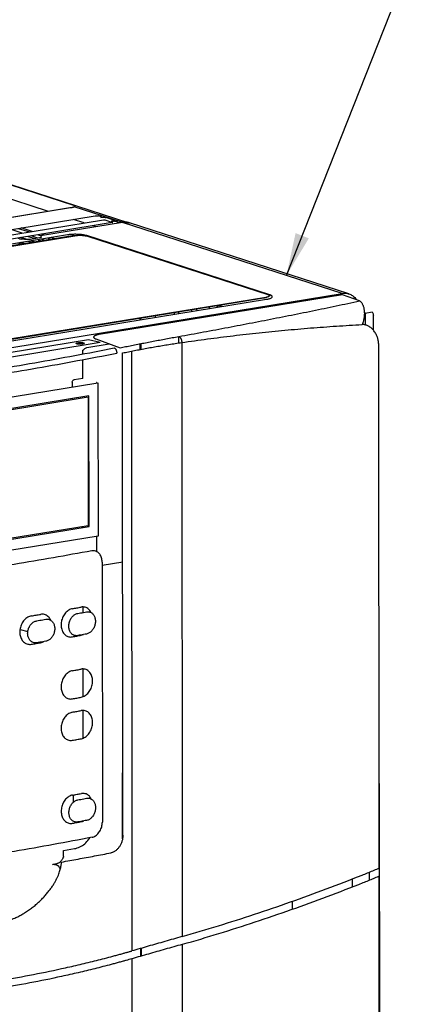
# Model space of a CAD drawing. Units: inches. Extents: x 0 to 34, y 0 to 22.
# Drawn here: x 26 to 27.8, y 14.9 to 19.2 of the extents above; entities that cross this region are included whole.
import ezdxf

# ---------------------------------------------------------------- set-up
doc = ezdxf.new("R2010")
doc.units = ezdxf.units.IN
doc.header["$LTSCALE"] = 1.87
doc.header["$MEASUREMENT"] = 0
doc.layers.get('0').update_dxf_attribs({"linetype": 'CONTINUOUS'})

msp = doc.modelspace()

# ---------------------------------------------------------------- linework, layer by layer
at = {"color": 2, "linetype": 'Continuous'}
msp.add_line((27.2134, 18.0861), (27.835, 19.6578), dxfattribs=at)
at = {"color": 7, "linetype": 'Continuous'}
for p, q in [((26.2812, 18.3932), (25.7669, 18.5597)), ((23.0423, 17.8025), (26.3744, 18.3478)), ((24.8434, 18.0736), (26.4114, 18.3302)), ((26.402, 18.3427), (26.388, 18.3473)), ((26.4081, 18.341), (26.3997, 18.3396)), ((26.4169, 18.33), (26.4509, 18.3189)), ((26.4563, 18.3293), (26.4218, 18.3404)), ((26.4455, 18.3248), (26.4539, 18.3261)), ((26.4739, 18.3195), (26.4592, 18.3242)), ((26.45, 18.3177), (24.8819, 18.0611)), ((26.0552, 18.2719), (26.0066, 18.2876)), ((26.038, 18.2927), (26.0866, 18.277)), ((26.0994, 18.2791), (26.0508, 18.2948)), ((26.4952, 18.3186), (26.1446, 18.2612)), ((26.4919, 18.3197), (26.4715, 18.3163)), ((26.253, 18.2639), (23.6832, 17.8434)), ((23.6967, 17.8391), (26.2665, 18.2596)), ((23.7321, 17.8426), (26.2858, 18.2605)), ((26.0368, 18.2501), (26.0514, 18.2453)), ((26.0768, 18.2434), (26.0496, 18.2522)), ((26.0809, 18.2358), (26.0944, 18.2314)), ((26.081, 18.2573), (26.1113, 18.2475)), ((26.1306, 18.2506), (26.091, 18.2441)), ((26.1242, 18.2496), (26.0938, 18.2594)), ((26.1072, 18.2335), (26.0938, 18.2379)), ((26.1251, 18.2645), (26.1394, 18.2599)), ((26.1251, 18.243), (26.1385, 18.2386)), ((26.1514, 18.2408), (26.1379, 18.2451)), ((26.1513, 18.2623), (26.138, 18.2666)), ((26.1692, 18.2502), (26.1827, 18.2459)), ((26.1956, 18.248), (26.1821, 18.2523)), ((27.1402, 18.0009), (26.3378, 18.2607)), ((26.3407, 18.2584), (27.1317, 18.0023)), ((26.0367, 18.2286), (26.0502, 18.2242)), ((26.0631, 18.2263), (26.0496, 18.2307)), ((26.5723, 18.1834), (26.5723, 18.1848)), ((26.5756, 18.1824), (26.5756, 18.1837)), ((27.1224, 17.9897), (25.8893, 17.7879)), ((27.1123, 17.9857), (25.8893, 17.7856)), ((25.8931, 17.7797), (27.1258, 17.9814)), ((27.4596, 18.0016), (26.3931, 17.8271)), ((27.5341, 17.9743), (27.4596, 18.0016)), ((26.7983, 17.9278), (26.7983, 17.9344)), ((26.8198, 17.9379), (26.8199, 17.9313)), ((26.9311, 17.9495), (26.9229, 17.9522)), ((26.5726, 17.8908), (26.5726, 17.8974)), ((26.5758, 17.8914), (26.5758, 17.8979)), ((26.6399, 17.9084), (26.6399, 17.9082)), ((26.7227, 17.9154), (26.7227, 17.922)), ((26.7402, 17.9248), (26.7402, 17.9183)), ((27.5577, 17.9212), (27.5897, 17.9264)), ((27.5577, 17.9212), (27.5578, 17.8693)), ((25.9973, 17.7482), (26.345, 17.8051)), ((26.345, 17.8051), (26.3963, 17.7926)), ((26.3785, 17.8074), (26.4839, 17.7688)), ((26.7403, 17.818), (26.7403, 17.7897)), ((25.3041, 17.6138), (26.3963, 17.7926)), ((26.3388, 17.7699), (26.4369, 17.786)), ((26.5727, 17.7613), (26.5726, 17.7864)), ((26.5759, 17.7619), (26.5759, 17.7871)), ((27.6167, 17.7874), (27.6184, 15.4832)), ((26.321, 17.7415), (26.3209, 17.7576)), ((26.321, 17.6344), (26.321, 17.7167)), ((26.4965, 15.6293), (26.4949, 17.7459)), ((26.321, 17.6344), (26.2825, 17.6281)), ((25.393, 17.4519), (26.3872, 17.6146)), ((26.2745, 17.6173), (26.2745, 17.5961)), ((26.3824, 17.6165), (26.3815, 17.6164)), ((26.3815, 17.6164), (26.3816, 17.6136)), ((26.3824, 17.6138), (26.3824, 17.6165)), ((26.3872, 17.6146), (26.3877, 16.9421)), ((26.3479, 17.5583), (25.4324, 17.4085)), ((25.4365, 17.4044), (26.3439, 17.5529)), ((26.2746, 17.5463), (26.2746, 17.5415)), ((26.3439, 17.5529), (26.3443, 16.9877)), ((26.3484, 16.9836), (26.3479, 17.5583)), ((25.4329, 16.8338), (26.3484, 16.9836)), ((26.3443, 16.9877), (25.4369, 16.8392)), ((26.3215, 16.9792), (26.3215, 16.984)), ((26.3877, 16.9421), (25.3936, 16.7794)), ((26.3829, 16.8737), (26.3829, 16.9413)), ((26.4055, 16.8142), (26.4956, 16.829)), ((26.4055, 16.8282), (26.4064, 15.6868)), ((26.3218, 16.6068), (26.3218, 16.631)), ((26.0456, 16.5324), (26.0797, 16.5232)), ((26.3219, 16.5095), (26.3219, 16.5098)), ((26.3221, 16.2374), (26.322, 16.359)), ((26.3222, 16.0554), (26.3221, 16.177)), ((26.495, 15.6133), (26.4947, 15.8955)), ((26.2801, 15.7747), (26.28, 15.8062)), ((26.3225, 15.6914), (26.3225, 15.6917)), ((26.2365, 15.5626), (26.2848, 15.5705)), ((26.2366, 15.5355), (26.2365, 15.5626)), ((26.2061, 15.5041), (26.1897, 15.5015)), ((26.1897, 15.4991), (26.1897, 15.5015)), ((26.1965, 15.5002), (26.1897, 15.4991)), ((26.2205, 15.4737), (26.2205, 15.4755)), ((27.5024, 15.4032), (27.5023, 15.4381)), ((27.5764, 15.4673), (27.5764, 15.4323)), ((27.6184, 15.4493), (27.6208, 12.3013)), ((27.2403, 15.3052), (27.2402, 15.34)), ((26.5747, 15.0983), (26.5746, 15.1328)), ((26.5779, 15.0992), (26.5779, 15.1337))]:
    msp.add_line(p, q, dxfattribs=at)
at = {"color": 6, "linetype": 'Continuous'}
for p, q in [((25.7876, 18.5554), (26.5227, 18.3174)), ((26.2644, 18.3824), (23.5596, 17.9398)), ((27.4873, 18.0051), (26.5256, 18.3165)), ((25.9328, 17.7578), (27.4569, 18.0072)), ((27.5943, 17.8455), (27.5942, 17.9062)), ((27.6199, 15.8028), (27.6217, 13.4081))]:
    msp.add_line(p, q, dxfattribs=at)
at = {"color": 9, "linetype": 'Continuous'}
for p, q in [((26.1706, 18.3671), (25.9018, 18.4541)), ((26.2675, 18.3822), (23.5628, 17.9395)), ((26.4919, 18.3197), (26.283, 18.3873)), ((26.3272, 18.3164), (26.2786, 18.3321)), ((26.379, 18.2996), (26.3657, 18.3039)), ((27.4569, 18.0072), (26.4952, 18.3186)), ((27.5577, 17.918), (27.5547, 17.919)), ((26.7544, 17.7918), (26.7564, 15.1848)), ((26.5336, 17.7537), (26.5356, 15.1216)), ((26.7564, 15.1503), (26.7588, 12.0006)), ((26.5356, 15.0871), (26.538, 11.9571))]:
    msp.add_line(p, q, dxfattribs=at)
at = {"color": 7, "linetype": 'Continuous'}
for points, knots in [([(26.2675, 18.3822), (26.267, 18.3823), (26.2659, 18.3826), (26.2649, 18.3825), (26.2644, 18.3824)], [0, 0, 0, 0, 0.001715005, 0.00319899, 0.00319899, 0.00319899, 0.00319899]), ([(26.283, 18.3873), (26.2826, 18.3869), (26.2815, 18.3862), (26.2795, 18.3852), (26.2771, 18.3843), (26.2742, 18.3835), (26.271, 18.3828), (26.2687, 18.3824), (26.2675, 18.3822)], [0, 0, 0, 0, 0.00178646, 0.00397281, 0.00655455, 0.00953292, 0.01286191, 0.01647408, 0.01647408, 0.01647408, 0.01647408]), ([(26.2812, 18.3932), (26.2813, 18.3932), (26.2813, 18.3932), (26.2814, 18.3931), (26.2815, 18.3931), (26.2816, 18.3931), (26.2817, 18.393), (26.2818, 18.393), (26.2819, 18.3929), (26.2821, 18.3929), (26.2823, 18.3928), (26.2826, 18.3927), (26.2828, 18.3926), (26.2831, 18.3925), (26.2835, 18.3923), (26.2838, 18.3922), (26.2842, 18.392), (26.2846, 18.3917), (26.285, 18.3915), (26.2854, 18.3912), (26.2857, 18.3909), (26.2859, 18.3905), (26.286, 18.39), (26.2858, 18.3894), (26.2852, 18.3888), (26.2843, 18.3881), (26.2835, 18.3876), (26.283, 18.3873)], [0, 0, 0, 0, 0.0001218, 0.00018477, 0.00025017, 0.00033786, 0.00044642, 0.00057994, 0.00073971, 0.00092939, 0.00115012, 0.0014051, 0.00169489, 0.00202164, 0.00238734, 0.00279215, 0.00322998, 0.0036891, 0.00416025, 0.00462966, 0.00508337, 0.00551623, 0.00595624, 0.00649431, 0.00726563, 0.00840563, 0.01003313, 0.01003313, 0.01003313, 0.01003313]), ([(26.3744, 18.3478), (26.3748, 18.3479), (26.3757, 18.348), (26.3772, 18.3481), (26.3786, 18.3482), (26.3802, 18.3482), (26.3817, 18.3482), (26.3832, 18.3481), (26.3846, 18.348), (26.3859, 18.3478), (26.387, 18.3476), (26.3877, 18.3474), (26.388, 18.3473)], [0, 0, 0, 0, 0.00133948, 0.00277621, 0.00427814, 0.00581083, 0.00733974, 0.00883025, 0.0102488, 0.01156397, 0.01274675, 0.01377296, 0.01377296, 0.01377296, 0.01377296]), ([(26.402, 18.3427), (26.4023, 18.3427), (26.4028, 18.3425), (26.4034, 18.3422), (26.4037, 18.3418), (26.4039, 18.3414), (26.4037, 18.341), (26.4033, 18.3407), (26.4027, 18.3403), (26.4018, 18.3401), (26.4008, 18.3398), (26.4001, 18.3397), (26.3997, 18.3396)], [0, 0, 0, 0, 0.000848528, 0.001509356, 0.001994817, 0.002361799, 0.002739608, 0.003248209, 0.003934899, 0.004807709, 0.005857423, 0.007066187, 0.007066187, 0.007066187, 0.007066187]), ([(26.4081, 18.341), (26.4086, 18.341), (26.4095, 18.3412), (26.4109, 18.3413), (26.4124, 18.3414), (26.4139, 18.3414), (26.4154, 18.3414), (26.4169, 18.3413), (26.4183, 18.3412), (26.4196, 18.341), (26.4208, 18.3407), (26.4215, 18.3406), (26.4218, 18.3404)], [0, 0, 0, 0, 0.00133948, 0.00277621, 0.00427814, 0.00581083, 0.00733974, 0.00883025, 0.0102488, 0.01156397, 0.01274675, 0.01377296, 0.01377296, 0.01377296, 0.01377296]), ([(26.4114, 18.3302), (26.4116, 18.3302), (26.412, 18.3302), (26.4126, 18.3303), (26.4132, 18.3303), (26.4138, 18.3303), (26.4144, 18.3303), (26.415, 18.3303), (26.4155, 18.3302), (26.416, 18.3302), (26.4165, 18.3301), (26.4168, 18.33), (26.4169, 18.33)], [0, 0, 0, 0, 0.000534209, 0.001108492, 0.001709319, 0.002322926, 0.002935281, 0.003532283, 0.004100271, 0.004626454, 0.005099385, 0.005509183, 0.005509183, 0.005509183, 0.005509183]), ([(26.4455, 18.3248), (26.4459, 18.3248), (26.4469, 18.325), (26.4483, 18.3251), (26.4498, 18.3252), (26.4513, 18.3252), (26.4528, 18.3252), (26.4543, 18.3251), (26.4557, 18.3249), (26.457, 18.3248), (26.4581, 18.3245), (26.4589, 18.3243), (26.4592, 18.3242)], [0, 0, 0, 0, 0.00133948, 0.00277621, 0.00427814, 0.00581083, 0.00733974, 0.00883025, 0.0102488, 0.01156397, 0.01274675, 0.01377296, 0.01377296, 0.01377296, 0.01377296]), ([(26.4563, 18.3293), (26.4565, 18.3292), (26.457, 18.329), (26.4576, 18.3287), (26.458, 18.3284), (26.4581, 18.328), (26.4579, 18.3275), (26.4575, 18.3272), (26.4569, 18.3269), (26.4561, 18.3266), (26.4551, 18.3263), (26.4543, 18.3262), (26.4539, 18.3261)], [0, 0, 0, 0, 0.000848528, 0.001509356, 0.001994817, 0.002361798, 0.002739607, 0.003248209, 0.003934899, 0.004807709, 0.005857423, 0.007066187, 0.007066187, 0.007066187, 0.007066187]), ([(26.4509, 18.3189), (26.451, 18.3189), (26.4512, 18.3188), (26.4515, 18.3187), (26.4516, 18.3186), (26.4517, 18.3184), (26.4516, 18.3182), (26.4514, 18.3181), (26.4512, 18.318), (26.4509, 18.3179), (26.4505, 18.3178), (26.4502, 18.3177), (26.45, 18.3177)], [0, 0, 0, 0, 0.000338552, 0.000602966, 0.000797398, 0.000944392, 0.001095652, 0.001299338, 0.001574364, 0.001923727, 0.002343643, 0.002826448, 0.002826448, 0.002826448, 0.002826448]), ([(26.4739, 18.3195), (26.4741, 18.3194), (26.4746, 18.3192), (26.4752, 18.3189), (26.4756, 18.3186), (26.4757, 18.3181), (26.4755, 18.3177), (26.4751, 18.3174), (26.4745, 18.3171), (26.4737, 18.3168), (26.4727, 18.3165), (26.4719, 18.3164), (26.4715, 18.3163)], [0, 0, 0, 0, 0.000848528, 0.001509356, 0.001994816, 0.002361798, 0.002739607, 0.003248209, 0.003934899, 0.004807709, 0.005857423, 0.007066187, 0.007066187, 0.007066187, 0.007066187]), ([(26.5227, 18.3174), (26.5214, 18.3178), (26.518, 18.3188), (26.5123, 18.32), (26.5056, 18.3206), (26.4987, 18.3205), (26.4942, 18.32), (26.4919, 18.3197)], [0, 0, 0, 0, 0.00387617, 0.01065595, 0.01743992, 0.02425389, 0.03112335, 0.03112335, 0.03112335, 0.03112335]), ([(26.4952, 18.3186), (26.5034, 18.3199), (26.5129, 18.3198), (26.5218, 18.3176), (26.5227, 18.3173)], [0, 0, 0, 0, 0.0247489, 0.02753503, 0.02753503, 0.02753503, 0.02753503]), ([(26.0663, 18.2444), (26.064, 18.2449), (26.0587, 18.2454), (26.0508, 18.2455), (26.0454, 18.245), (26.0428, 18.2446)], [0, 0, 0, 0, 0.00724071, 0.01575628, 0.02364751, 0.02364751, 0.02364751, 0.02364751]), ([(26.091, 18.2441), (26.089, 18.2438), (26.0849, 18.2434), (26.0788, 18.2432), (26.0725, 18.2435), (26.0684, 18.244), (26.0663, 18.2444)], [0, 0, 0, 0, 0.0059032, 0.01225439, 0.01851545, 0.0247177, 0.0247177, 0.0247177, 0.0247177]), ([(26.1374, 18.2561), (26.1381, 18.2557), (26.1394, 18.2546), (26.1377, 18.2524), (26.1347, 18.2515), (26.1321, 18.2509), (26.1306, 18.2506)], [0, 0, 0, 0, 0.00213384, 0.00381713, 0.00694105, 0.01168066, 0.01168066, 0.01168066, 0.01168066]), ([(26.1446, 18.2612), (26.1426, 18.2609), (26.1402, 18.2603), (26.1355, 18.2585), (26.1368, 18.2564), (26.1374, 18.2561)], [0, 0, 0, 0, 0.00590371, 0.00904127, 0.01118569, 0.01118569, 0.01118569, 0.01118569]), ([(26.3378, 18.2607), (26.3363, 18.2612), (26.3328, 18.2622), (26.3267, 18.2635), (26.3192, 18.2647), (26.3103, 18.2657), (26.3003, 18.2663), (26.29, 18.2666), (26.2805, 18.2665), (26.272, 18.2661), (26.2648, 18.2655), (26.2586, 18.2648), (26.2548, 18.2642), (26.253, 18.2639)], [0, 0, 0, 0, 0.00487737, 0.0109845, 0.01850667, 0.02760948, 0.03804106, 0.04860656, 0.05829729, 0.06670754, 0.07392721, 0.08014907, 0.08548491, 0.08548491, 0.08548491, 0.08548491]), ([(26.2665, 18.2596), (26.2684, 18.2599), (26.2727, 18.2605), (26.2797, 18.261), (26.2857, 18.2612), (26.2893, 18.2612), (26.2903, 18.2612)], [0, 0, 0, 0, 0.0059319, 0.01304189, 0.02087801, 0.02395477, 0.02395477, 0.02395477, 0.02395477]), ([(26.2858, 18.2605), (26.2884, 18.261), (26.2938, 18.2616), (26.3021, 18.2622), (26.3108, 18.2623), (26.3193, 18.262), (26.3274, 18.2612), (26.3345, 18.2601), (26.3388, 18.2591), (26.3407, 18.2584)], [0, 0, 0, 0, 0.00778121, 0.01627311, 0.02507643, 0.03377352, 0.04195292, 0.04923434, 0.05529557, 0.05529557, 0.05529557, 0.05529557]), ([(27.1268, 17.9905), (27.1262, 17.99), (27.1239, 17.9887), (27.1191, 17.987), (27.1148, 17.9861), (27.1123, 17.9857)], [0, 0, 0, 0, 0.00235626, 0.00785733, 0.01538121, 0.01538121, 0.01538121, 0.01538121]), ([(27.1317, 18.0023), (27.1332, 18.0019), (27.1356, 18.0009), (27.1385, 17.9992), (27.1393, 17.9964), (27.1371, 17.9941), (27.1337, 17.9924), (27.1285, 17.9908), (27.1246, 17.9901), (27.1224, 17.9897)], [0, 0, 0, 0, 0.0046136, 0.00773134, 0.00981318, 0.01230183, 0.01616576, 0.02153358, 0.0282488, 0.0282488, 0.0282488, 0.0282488]), ([(27.1258, 17.9814), (27.1277, 17.9817), (27.1316, 17.9824), (27.1372, 17.9837), (27.1424, 17.9854), (27.1469, 17.9873), (27.1501, 17.9895), (27.1517, 17.9923), (27.151, 17.9949), (27.1491, 17.9968), (27.1465, 17.9984), (27.1435, 17.9998), (27.1414, 18.0005), (27.1402, 18.0009)], [0, 0, 0, 0, 0.00591589, 0.01177499, 0.01734578, 0.02232187, 0.02625429, 0.02896046, 0.03125217, 0.03385399, 0.03686754, 0.04021354, 0.04376872, 0.04376872, 0.04376872, 0.04376872]), ([(26.9229, 17.9522), (26.9206, 17.9529), (26.9154, 17.9533), (26.9096, 17.95), (26.907, 17.9469), (26.9061, 17.9458)], [0, 0, 0, 0, 0.0070919, 0.01479981, 0.0190842, 0.0190842, 0.0190842, 0.0190842]), ([(27.5341, 17.9743), (27.5352, 17.9736), (27.5374, 17.972), (27.5404, 17.969), (27.5433, 17.9653), (27.5459, 17.961), (27.5482, 17.9561), (27.5502, 17.9507), (27.5519, 17.9448), (27.5532, 17.9384), (27.5542, 17.9316), (27.5547, 17.9245), (27.5548, 17.9171), (27.5544, 17.9095), (27.5536, 17.9017), (27.5522, 17.8939), (27.5505, 17.886), (27.5482, 17.8782), (27.5463, 17.873), (27.5453, 17.8705)], [0, 0, 0, 0, 0.0039018, 0.0081429, 0.0127565, 0.0177617, 0.0231614, 0.0289508, 0.0351139, 0.0416313, 0.0484754, 0.0556164, 0.0630209, 0.0706538, 0.0784763, 0.0864536, 0.0945455, 0.102719, 0.1109327, 0.1109327, 0.1109327, 0.1109327]), ([(27.5897, 17.9264), (27.5907, 17.9247), (27.5923, 17.9209), (27.5938, 17.9149), (27.5942, 17.9108), (27.5942, 17.9086)], [0, 0, 0, 0, 0.00594109, 0.01210964, 0.01848051, 0.01848051, 0.01848051, 0.01848051]), ([(27.6167, 17.7874), (27.6167, 17.7894), (27.6165, 17.7936), (27.6157, 17.8001), (27.6144, 17.8069), (27.6123, 17.8139), (27.6096, 17.8212), (27.6061, 17.8284), (27.6019, 17.8356), (27.597, 17.8425), (27.5915, 17.8489), (27.5857, 17.8545), (27.5796, 17.8593), (27.5735, 17.8633), (27.5674, 17.8663), (27.5615, 17.8685), (27.5559, 17.8699), (27.5505, 17.8705), (27.547, 17.8705), (27.5453, 17.8705)], [0, 0, 0, 0, 0.0061555, 0.0126716, 0.0195717, 0.0268748, 0.0345979, 0.0427075, 0.0510785, 0.0595593, 0.0679732, 0.0761518, 0.0839453, 0.0912497, 0.0980037, 0.1042325, 0.1100049, 0.1153877, 0.1204452, 0.1204452, 0.1204452, 0.1204452]), ([(26.3931, 17.8271), (26.3916, 17.8268), (26.3887, 17.8263), (26.3846, 17.8254), (26.3809, 17.8244), (26.3776, 17.8233), (26.3747, 17.8221), (26.3724, 17.8209), (26.3705, 17.8196), (26.3692, 17.8182), (26.3684, 17.8168), (26.3681, 17.8153), (26.3686, 17.8138), (26.3696, 17.8124), (26.3711, 17.8111), (26.3731, 17.8097), (26.3756, 17.8085), (26.3775, 17.8077), (26.3785, 17.8074)], [0, 0, 0, 0, 0.00458282, 0.00883276, 0.01270969, 0.01619853, 0.01926959, 0.02192536, 0.02416607, 0.02603051, 0.02759476, 0.02900086, 0.03044839, 0.03211447, 0.0341208, 0.03651899, 0.03933808, 0.04257398, 0.04257398, 0.04257398, 0.04257398]), ([(26.5209, 17.7762), (26.5299, 17.778), (26.548, 17.7816), (26.5751, 17.7869), (26.6024, 17.7922), (26.6299, 17.7975), (26.6574, 17.8027), (26.6852, 17.8079), (26.713, 17.8131), (26.7317, 17.8164), (26.741, 17.8181)], [0, 0, 0, 0, 0.027535, 0.0552031, 0.083006, 0.1109439, 0.1390155, 0.1672209, 0.1955607, 0.2240372, 0.2240372, 0.2240372, 0.2240372]), ([(26.741, 17.8181), (26.7416, 17.8179), (26.7429, 17.8174), (26.7447, 17.8162), (26.7464, 17.8148), (26.7479, 17.813), (26.7494, 17.8109), (26.7507, 17.8086), (26.7519, 17.806), (26.7528, 17.8033), (26.7536, 17.8005), (26.7541, 17.7976), (26.7544, 17.7947), (26.7544, 17.7927), (26.7544, 17.7918)], [0, 0, 0, 0, 0.00196315, 0.00405849, 0.00630149, 0.00869586, 0.01123544, 0.01390615, 0.01668772, 0.01955519, 0.02248028, 0.02543259, 0.02838078, 0.03129361, 0.03129361, 0.03129361, 0.03129361]), ([(25.3693, 17.5897), (25.4328, 17.5982), (25.5587, 17.6155), (25.7457, 17.6431), (25.9292, 17.6721), (26.1091, 17.7025), (26.2851, 17.7343), (26.4011, 17.7566), (26.4584, 17.768)], [0, 0, 0, 0, 0.192191, 0.381268, 0.567093, 0.749538, 0.928479, 1.103791, 1.103791, 1.103791, 1.103791]), ([(26.2949, 17.7857), (26.2942, 17.7859), (26.2932, 17.7863), (26.2917, 17.787), (26.2917, 17.7883), (26.293, 17.7891), (26.2949, 17.7899), (26.2977, 17.7906), (26.3011, 17.7911), (26.3049, 17.7915), (26.3091, 17.7917), (26.3132, 17.7917), (26.3171, 17.7915), (26.3206, 17.7911), (26.3227, 17.7907), (26.3237, 17.7904)], [0, 0, 0, 0, 0.0021232, 0.00346065, 0.00431032, 0.00558769, 0.00769701, 0.01057614, 0.01403419, 0.01798313, 0.02224287, 0.02644322, 0.03037224, 0.03395908, 0.03690352, 0.03690352, 0.03690352, 0.03690352]), ([(26.3237, 17.7904), (26.3244, 17.7903), (26.3254, 17.7899), (26.3269, 17.7892), (26.327, 17.7878), (26.3256, 17.787), (26.3237, 17.7863), (26.3209, 17.7856), (26.3176, 17.7851), (26.3137, 17.7847), (26.3095, 17.7845), (26.3053, 17.7845), (26.3014, 17.7847), (26.298, 17.7851), (26.2958, 17.7855), (26.2949, 17.7857)], [0, 0, 0, 0, 0.00215925, 0.00352341, 0.00437794, 0.00565024, 0.00776244, 0.0106534, 0.01412925, 0.01810093, 0.02238577, 0.02660677, 0.03054833, 0.03413853, 0.03707488, 0.03707488, 0.03707488, 0.03707488]), ([(26.3209, 17.7576), (26.3226, 17.7593), (26.3261, 17.7628), (26.3318, 17.7674), (26.3364, 17.7695), (26.3388, 17.7699)], [0, 0, 0, 0, 0.00726128, 0.01467661, 0.02195832, 0.02195832, 0.02195832, 0.02195832]), ([(26.4584, 17.768), (26.4586, 17.7679), (26.4589, 17.7678), (26.4593, 17.7676), (26.4595, 17.7676)], [0, 0, 0, 0, 0.000566092, 0.001143423, 0.001143423, 0.001143423, 0.001143423]), ([(26.4595, 17.7676), (26.4603, 17.7671), (26.4621, 17.766), (26.4643, 17.7636), (26.4663, 17.7607), (26.4678, 17.7572), (26.4688, 17.7533), (26.4693, 17.7493), (26.4693, 17.7466), (26.4692, 17.7452)], [0, 0, 0, 0, 0.00293864, 0.00617432, 0.00972467, 0.01353033, 0.01754093, 0.02163321, 0.02569701, 0.02569701, 0.02569701, 0.02569701]), ([(26.4839, 17.7688), (26.488, 17.7696), (26.4963, 17.7712), (26.5086, 17.7737), (26.5168, 17.7753), (26.5209, 17.7762)], [0, 0, 0, 0, 0.01261139, 0.02520303, 0.03777491, 0.03777491, 0.03777491, 0.03777491]), ([(26.5336, 17.7537), (26.5426, 17.7555), (26.5606, 17.759), (26.5877, 17.7642), (26.615, 17.7692), (26.6425, 17.774), (26.6702, 17.7787), (26.6981, 17.7832), (26.7262, 17.7876), (26.745, 17.7904), (26.7544, 17.7918)], [0, 0, 0, 0, 0.0274177, 0.0550065, 0.0827675, 0.1106995, 0.1388005, 0.1670694, 0.1955056, 0.2241103, 0.2241103, 0.2241103, 0.2241103]), ([(25.3806, 17.5671), (25.4441, 17.5755), (25.5699, 17.5928), (25.7568, 17.6204), (25.9402, 17.6494), (26.12, 17.6798), (26.296, 17.7115), (26.4119, 17.7338), (26.4692, 17.7452)], [0, 0, 0, 0, 0.192077, 0.381046, 0.566776, 0.749139, 0.928012, 1.103285, 1.103285, 1.103285, 1.103285]), ([(26.4949, 17.7459), (26.4992, 17.7468), (26.5078, 17.7485), (26.5207, 17.7511), (26.5293, 17.7528), (26.5336, 17.7537)], [0, 0, 0, 0, 0.0131872, 0.02635277, 0.03949666, 0.03949666, 0.03949666, 0.03949666]), ([(26.2745, 17.6173), (26.2745, 17.619), (26.2752, 17.6223), (26.2781, 17.6264), (26.281, 17.6279), (26.2825, 17.6281)], [0, 0, 0, 0, 0.00506797, 0.00999142, 0.01443912, 0.01443912, 0.01443912, 0.01443912]), ([(26.3602, 16.8773), (26.3041, 16.8671), (26.1908, 16.847), (26.0189, 16.8177), (25.8435, 16.7891), (25.6648, 16.761), (25.5446, 16.7428), (25.4839, 16.7339)], [0, 0, 0, 0, 0.1709501, 0.3453741, 0.5230832, 0.7040235, 0.8879983, 0.8879983, 0.8879983, 0.8879983]), ([(26.4055, 16.8282), (26.4055, 16.8315), (26.4051, 16.838), (26.403, 16.8473), (26.3997, 16.8558), (26.3952, 16.8632), (26.3896, 16.8694), (26.3831, 16.874), (26.3758, 16.8769), (26.368, 16.8781), (26.3628, 16.8777), (26.3602, 16.8773)], [0, 0, 0, 0, 0.0098842, 0.01941488, 0.0284779, 0.03712597, 0.04531171, 0.0532184, 0.06091543, 0.06864718, 0.07654497, 0.07654497, 0.07654497, 0.07654497]), ([(26.096, 16.5921), (26.1026, 16.5932), (26.1157, 16.5954), (26.1288, 16.5977), (26.1353, 16.5988)], [0, 0, 0, 0, 0.01997718, 0.03991038, 0.03991038, 0.03991038, 0.03991038]), ([(26.1806, 16.5726), (26.1802, 16.5735), (26.1784, 16.5773), (26.1745, 16.5835), (26.1683, 16.5901), (26.1609, 16.5952), (26.1528, 16.5984), (26.1441, 16.5997), (26.1382, 16.5993), (26.1353, 16.5988)], [0, 0, 0, 0, 0.00307494, 0.01260212, 0.02167982, 0.03035744, 0.03900968, 0.04773616, 0.05654509, 0.05654509, 0.05654509, 0.05654509]), ([(26.2754, 16.6235), (26.2727, 16.623), (26.267, 16.6214), (26.259, 16.6174), (26.2514, 16.6119), (26.2445, 16.605), (26.2384, 16.597), (26.2333, 16.588), (26.2294, 16.5783), (26.2267, 16.5682), (26.2253, 16.5578), (26.2253, 16.5476), (26.2267, 16.5377), (26.2294, 16.5285), (26.2333, 16.5202), (26.2384, 16.513), (26.2446, 16.5071), (26.2515, 16.5027), (26.2592, 16.4999), (26.2674, 16.4989), (26.2728, 16.4994), (26.2755, 16.4999)], [0, 0, 0, 0, 0.008497, 0.0174925, 0.0268695, 0.0365084, 0.0465634, 0.0569713, 0.0674724, 0.0778602, 0.0882909, 0.0985998, 0.1085404, 0.1180063, 0.1272073, 0.1360535, 0.1444644, 0.1525558, 0.160636, 0.1687732, 0.1769804, 0.1769804, 0.1769804, 0.1769804]), ([(26.2985, 16.5055), (26.2965, 16.5052), (26.2925, 16.5048), (26.2864, 16.5055), (26.2807, 16.5074), (26.2754, 16.5104), (26.2707, 16.5146), (26.2666, 16.5197), (26.2634, 16.5256), (26.2611, 16.5323), (26.2596, 16.5394), (26.2591, 16.5469), (26.2596, 16.5546), (26.2611, 16.5623), (26.2634, 16.5697), (26.2666, 16.5768), (26.2706, 16.5833), (26.2753, 16.5891), (26.2806, 16.5941), (26.2862, 16.598), (26.2922, 16.6009), (26.2963, 16.6021), (26.2984, 16.6025)], [0, 0, 0, 0, 0.0060496, 0.0120342, 0.0180216, 0.0240901, 0.0303157, 0.0367705, 0.0434999, 0.0505152, 0.0577996, 0.0653144, 0.0730032, 0.0807969, 0.0886189, 0.0963892, 0.1040313, 0.111483, 0.1186936, 0.1256108, 0.1322017, 0.1384632, 0.1384632, 0.1384632, 0.1384632]), ([(26.2754, 16.6235), (26.2819, 16.6247), (26.2947, 16.627), (26.3075, 16.6293), (26.314, 16.6305)], [0, 0, 0, 0, 0.01959008, 0.03913444, 0.03913444, 0.03913444, 0.03913444]), ([(26.2984, 16.6025), (26.3027, 16.6033), (26.3113, 16.6049), (26.3241, 16.6073), (26.3327, 16.6089), (26.3369, 16.6097)], [0, 0, 0, 0, 0.0130891, 0.02615848, 0.03920815, 0.03920815, 0.03920815, 0.03920815]), ([(26.3571, 16.6064), (26.357, 16.6067), (26.3554, 16.6099), (26.352, 16.6155), (26.3459, 16.622), (26.3388, 16.627), (26.3309, 16.6302), (26.3225, 16.6314), (26.3168, 16.631), (26.314, 16.6305)], [0, 0, 0, 0, 0.00125714, 0.01060812, 0.01948114, 0.02792855, 0.03632551, 0.04478616, 0.05333826, 0.05333826, 0.05333826, 0.05333826]), ([(26.3369, 16.6097), (26.3389, 16.61), (26.3429, 16.6104), (26.3489, 16.6098), (26.3547, 16.6079), (26.36, 16.6049), (26.3647, 16.6007), (26.3687, 16.5956), (26.3719, 16.5897), (26.3742, 16.583), (26.3756, 16.5758), (26.3761, 16.5683), (26.3756, 16.5606), (26.3742, 16.5529), (26.3719, 16.5454), (26.3687, 16.5383), (26.3647, 16.5318), (26.3601, 16.5259), (26.3548, 16.5209), (26.3492, 16.517), (26.3432, 16.5141), (26.3391, 16.5129), (26.337, 16.5125)], [0, 0, 0, 0, 0.0060513, 0.012025, 0.0179918, 0.0240358, 0.0302395, 0.03668, 0.043406, 0.0504297, 0.0577333, 0.0652759, 0.072998, 0.0808269, 0.0886826, 0.0964818, 0.1041458, 0.1116108, 0.1188262, 0.1257416, 0.1323273, 0.1385844, 0.1385844, 0.1385844, 0.1385844]), ([(26.096, 16.5921), (26.0931, 16.5916), (26.0873, 16.59), (26.0791, 16.586), (26.0713, 16.5805), (26.0642, 16.5736), (26.0579, 16.5656), (26.0527, 16.5565), (26.0487, 16.5468), (26.0459, 16.5366), (26.0445, 16.5262), (26.0445, 16.5159), (26.0459, 16.506), (26.0486, 16.4967), (26.0527, 16.4883), (26.058, 16.481), (26.0643, 16.475), (26.0714, 16.4705), (26.0793, 16.4677), (26.0877, 16.4666), (26.0933, 16.467), (26.0961, 16.4675)], [0, 0, 0, 0, 0.0087035, 0.0178881, 0.0274291, 0.0372042, 0.0473712, 0.0578719, 0.0684507, 0.0789069, 0.0894037, 0.0997835, 0.1098062, 0.1193715, 0.1286966, 0.1376948, 0.1462845, 0.1545789, 0.1628816, 0.1712466, 0.1796702, 0.1796702, 0.1796702, 0.1796702]), ([(26.1189, 16.4739), (26.1168, 16.4735), (26.1127, 16.4732), (26.1066, 16.4739), (26.1008, 16.4758), (26.0954, 16.4789), (26.0906, 16.4831), (26.0865, 16.4882), (26.0833, 16.4941), (26.0809, 16.5007), (26.0794, 16.5078), (26.0789, 16.5153), (26.0794, 16.5229), (26.0809, 16.5305), (26.0833, 16.5379), (26.0865, 16.5449), (26.0906, 16.5514), (26.0953, 16.5571), (26.1007, 16.562), (26.1064, 16.5659), (26.1125, 16.5687), (26.1167, 16.5699), (26.1188, 16.5702)], [0, 0, 0, 0, 0.0061651, 0.0122579, 0.0183342, 0.0244663, 0.0307493, 0.037244, 0.0439819, 0.0509807, 0.0582342, 0.0657076, 0.0733474, 0.0810875, 0.0888553, 0.0965834, 0.1042067, 0.1116506, 0.1188586, 0.1258101, 0.1324728, 0.138834, 0.138834, 0.138834, 0.138834]), ([(26.1188, 16.5702), (26.1232, 16.571), (26.1319, 16.5725), (26.1451, 16.5748), (26.1538, 16.5763), (26.1582, 16.5771)], [0, 0, 0, 0, 0.0133392, 0.0266594, 0.0399606, 0.0399606, 0.0399606, 0.0399606]), ([(26.1582, 16.5771), (26.1602, 16.5775), (26.1642, 16.5778), (26.1703, 16.5771), (26.1761, 16.5752), (26.1815, 16.5722), (26.1863, 16.568), (26.1903, 16.5629), (26.1936, 16.557), (26.1959, 16.5504), (26.1974, 16.5433), (26.1979, 16.5358), (26.1974, 16.5281), (26.1959, 16.5205), (26.1936, 16.5131), (26.1903, 16.5061), (26.1863, 16.4996), (26.1816, 16.4938), (26.1763, 16.4889), (26.1705, 16.485), (26.1645, 16.4822), (26.1603, 16.481), (26.1582, 16.4807)], [0, 0, 0, 0, 0.0061212, 0.0121728, 0.0182161, 0.0243251, 0.0305752, 0.0370396, 0.0437665, 0.05077, 0.058036, 0.0655281, 0.0731917, 0.0809594, 0.0887562, 0.096504, 0.1041289, 0.1115716, 0.1187848, 0.12572, 0.1323468, 0.1386629, 0.1386629, 0.1386629, 0.1386629]), ([(26.2755, 16.4999), (26.282, 16.5011), (26.2948, 16.5035), (26.3076, 16.5059), (26.314, 16.5071)], [0, 0, 0, 0, 0.01961546, 0.03918678, 0.03918678, 0.03918678, 0.03918678]), ([(26.337, 16.5125), (26.3327, 16.5117), (26.3242, 16.5102), (26.3113, 16.5078), (26.3028, 16.5063), (26.2985, 16.5055)], [0, 0, 0, 0, 0.01303762, 0.02609542, 0.03917341, 0.03917341, 0.03917341, 0.03917341]), ([(26.314, 16.5071), (26.317, 16.5077), (26.32, 16.5086), (26.323, 16.5099), (26.3232, 16.5099)], [0, 0, 0, 0, 0.008900169, 0.009590599, 0.009590599, 0.009590599, 0.009590599]), ([(26.0961, 16.4675), (26.1026, 16.4686), (26.1158, 16.4709), (26.1289, 16.4733), (26.1354, 16.4744)], [0, 0, 0, 0, 0.01998881, 0.03993506, 0.03993506, 0.03993506, 0.03993506]), ([(26.1582, 16.4807), (26.1539, 16.4799), (26.1451, 16.4784), (26.132, 16.4761), (26.1233, 16.4746), (26.1189, 16.4739)], [0, 0, 0, 0, 0.01329533, 0.02661008, 0.03994426, 0.03994426, 0.03994426, 0.03994426]), ([(26.1354, 16.4744), (26.1384, 16.4749), (26.1428, 16.4762), (26.147, 16.4781), (26.1484, 16.4787)], [0, 0, 0, 0, 0.00913512, 0.01368245, 0.01368245, 0.01368245, 0.01368245]), ([(26.2756, 16.3515), (26.2729, 16.351), (26.2672, 16.3494), (26.2592, 16.3453), (26.2516, 16.3398), (26.2447, 16.333), (26.2386, 16.3249), (26.2335, 16.3159), (26.2296, 16.3062), (26.2269, 16.2961), (26.2255, 16.2858), (26.2255, 16.2755), (26.2269, 16.2657), (26.2296, 16.2565), (26.2335, 16.2482), (26.2386, 16.2409), (26.2448, 16.2351), (26.2518, 16.2307), (26.2594, 16.2279), (26.2676, 16.2269), (26.273, 16.2273), (26.2757, 16.2279)], [0, 0, 0, 0, 0.008497, 0.0174925, 0.0268695, 0.0365084, 0.0465634, 0.0569713, 0.0674724, 0.0778602, 0.0882909, 0.0985998, 0.1085404, 0.1180063, 0.1272073, 0.1360535, 0.1444644, 0.1525558, 0.160636, 0.1687732, 0.1769804, 0.1769804, 0.1769804, 0.1769804]), ([(26.2756, 16.3515), (26.2821, 16.3526), (26.2949, 16.3549), (26.3077, 16.3573), (26.3142, 16.3584)], [0, 0, 0, 0, 0.01959008, 0.03913444, 0.03913444, 0.03913444, 0.03913444]), ([(26.3142, 16.2351), (26.3172, 16.2357), (26.3231, 16.2374), (26.3314, 16.2419), (26.3392, 16.2479), (26.3462, 16.2554), (26.3522, 16.2642), (26.3571, 16.2739), (26.3607, 16.2843), (26.3629, 16.2951), (26.3636, 16.3059), (26.3629, 16.3164), (26.3607, 16.3264), (26.3571, 16.3355), (26.3522, 16.3434), (26.3461, 16.35), (26.339, 16.3549), (26.3311, 16.3581), (26.3227, 16.3594), (26.317, 16.3589), (26.3142, 16.3584)], [0, 0, 0, 0, 0.0089002, 0.018342, 0.0281929, 0.0383429, 0.0489864, 0.0599511, 0.0709334, 0.0818312, 0.0927416, 0.1033691, 0.113462, 0.1231818, 0.1325327, 0.1414058, 0.1498532, 0.1582501, 0.1667108, 0.1752629, 0.1752629, 0.1752629, 0.1752629]), ([(26.2757, 16.2279), (26.2822, 16.2291), (26.295, 16.2315), (26.3078, 16.2339), (26.3142, 16.2351)], [0, 0, 0, 0, 0.01961546, 0.03918678, 0.03918678, 0.03918678, 0.03918678]), ([(26.2758, 16.1695), (26.273, 16.169), (26.2673, 16.1674), (26.2593, 16.1633), (26.2517, 16.1578), (26.2448, 16.151), (26.2387, 16.1429), (26.2337, 16.1339), (26.2297, 16.1242), (26.227, 16.1141), (26.2257, 16.1038), (26.2257, 16.0935), (26.227, 16.0837), (26.2297, 16.0745), (26.2336, 16.0662), (26.2388, 16.0589), (26.2449, 16.0531), (26.2519, 16.0487), (26.2596, 16.0459), (26.2677, 16.0449), (26.2732, 16.0454), (26.2759, 16.0459)], [0, 0, 0, 0, 0.008497, 0.0174925, 0.0268695, 0.0365084, 0.0465634, 0.0569713, 0.0674724, 0.0778602, 0.0882909, 0.0985998, 0.1085404, 0.1180063, 0.1272073, 0.1360535, 0.1444644, 0.1525558, 0.160636, 0.1687732, 0.1769804, 0.1769804, 0.1769804, 0.1769804]), ([(26.2758, 16.1695), (26.2822, 16.1706), (26.295, 16.1729), (26.3079, 16.1753), (26.3143, 16.1764)], [0, 0, 0, 0, 0.01959008, 0.03913444, 0.03913444, 0.03913444, 0.03913444]), ([(26.3144, 16.0531), (26.3173, 16.0537), (26.3232, 16.0554), (26.3315, 16.0599), (26.3393, 16.0659), (26.3463, 16.0734), (26.3523, 16.0822), (26.3572, 16.0919), (26.3608, 16.1023), (26.363, 16.1131), (26.3637, 16.1239), (26.363, 16.1344), (26.3608, 16.1444), (26.3572, 16.1535), (26.3523, 16.1614), (26.3462, 16.168), (26.3391, 16.1729), (26.3313, 16.1761), (26.3228, 16.1774), (26.3171, 16.1769), (26.3143, 16.1764)], [0, 0, 0, 0, 0.0089002, 0.018342, 0.0281929, 0.0383429, 0.0489864, 0.0599511, 0.0709334, 0.0818312, 0.0927416, 0.1033691, 0.113462, 0.1231818, 0.1325327, 0.1414058, 0.1498532, 0.1582501, 0.1667108, 0.1752629, 0.1752629, 0.1752629, 0.1752629]), ([(26.2759, 16.0459), (26.2823, 16.0471), (26.2951, 16.0495), (26.308, 16.0519), (26.3144, 16.0531)], [0, 0, 0, 0, 0.01961546, 0.03918678, 0.03918678, 0.03918678, 0.03918678]), ([(26.2761, 15.8055), (26.2733, 15.805), (26.2676, 15.8034), (26.2596, 15.7994), (26.252, 15.7938), (26.2451, 15.787), (26.239, 15.7789), (26.2339, 15.7699), (26.23, 15.7602), (26.2273, 15.7501), (26.2259, 15.7398), (26.2259, 15.7295), (26.2273, 15.7197), (26.23, 15.7105), (26.2339, 15.7022), (26.239, 15.6949), (26.2452, 15.6891), (26.2522, 15.6847), (26.2598, 15.6819), (26.268, 15.6809), (26.2735, 15.6814), (26.2761, 15.6819)], [0, 0, 0, 0, 0.008497, 0.0174925, 0.0268695, 0.0365084, 0.0465634, 0.0569713, 0.0674724, 0.0778602, 0.0882909, 0.0985998, 0.1085404, 0.1180063, 0.1272073, 0.1360535, 0.1444644, 0.1525558, 0.160636, 0.1687732, 0.1769804, 0.1769804, 0.1769804, 0.1769804]), ([(26.2991, 15.6875), (26.2971, 15.6871), (26.2931, 15.6868), (26.2871, 15.6874), (26.2813, 15.6893), (26.276, 15.6924), (26.2713, 15.6966), (26.2672, 15.7017), (26.264, 15.7076), (26.2617, 15.7142), (26.2602, 15.7214), (26.2598, 15.7289), (26.2602, 15.7366), (26.2617, 15.7442), (26.264, 15.7517), (26.2672, 15.7587), (26.2712, 15.7653), (26.2759, 15.7711), (26.2812, 15.776), (26.2868, 15.78), (26.2928, 15.7829), (26.297, 15.7841), (26.299, 15.7844)], [0, 0, 0, 0, 0.0060496, 0.0120342, 0.0180216, 0.0240901, 0.0303157, 0.0367705, 0.0434999, 0.0505152, 0.0577996, 0.0653144, 0.0730032, 0.0807969, 0.0886189, 0.0963892, 0.1040313, 0.111483, 0.1186936, 0.1256108, 0.1322017, 0.1384632, 0.1384632, 0.1384632, 0.1384632]), ([(26.2761, 15.8055), (26.2825, 15.8066), (26.2953, 15.809), (26.3082, 15.8113), (26.3146, 15.8124)], [0, 0, 0, 0, 0.01959008, 0.03913444, 0.03913444, 0.03913444, 0.03913444]), ([(26.299, 15.7844), (26.3033, 15.7852), (26.3119, 15.7868), (26.3247, 15.7892), (26.3333, 15.7908), (26.3375, 15.7916)], [0, 0, 0, 0, 0.0130891, 0.02615848, 0.03920815, 0.03920815, 0.03920815, 0.03920815]), ([(26.3578, 15.7883), (26.3576, 15.7887), (26.356, 15.7919), (26.3526, 15.7974), (26.3465, 15.804), (26.3394, 15.8089), (26.3315, 15.8121), (26.3231, 15.8134), (26.3174, 15.8129), (26.3146, 15.8124)], [0, 0, 0, 0, 0.00125714, 0.01060812, 0.01948114, 0.02792855, 0.03632551, 0.04478616, 0.05333826, 0.05333826, 0.05333826, 0.05333826]), ([(26.3375, 15.7916), (26.3395, 15.792), (26.3435, 15.7924), (26.3496, 15.7918), (26.3553, 15.7899), (26.3606, 15.7868), (26.3653, 15.7827), (26.3693, 15.7776), (26.3725, 15.7716), (26.3748, 15.765), (26.3763, 15.7578), (26.3767, 15.7503), (26.3762, 15.7426), (26.3748, 15.7349), (26.3725, 15.7274), (26.3693, 15.7203), (26.3653, 15.7137), (26.3607, 15.7079), (26.3554, 15.7029), (26.3498, 15.6989), (26.3438, 15.696), (26.3397, 15.6949), (26.3376, 15.6945)], [0, 0, 0, 0, 0.0060513, 0.0120249, 0.0179918, 0.0240358, 0.0302395, 0.03668, 0.043406, 0.0504297, 0.0577333, 0.0652759, 0.072998, 0.0808269, 0.0886826, 0.0964818, 0.1041458, 0.1116108, 0.1188262, 0.1257416, 0.1323273, 0.1385844, 0.1385844, 0.1385844, 0.1385844]), ([(26.2761, 15.6819), (26.2826, 15.6831), (26.2954, 15.6855), (26.3082, 15.6879), (26.3147, 15.6891)], [0, 0, 0, 0, 0.01961546, 0.03918678, 0.03918678, 0.03918678, 0.03918678]), ([(26.3376, 15.6945), (26.3333, 15.6937), (26.3248, 15.6922), (26.3119, 15.6898), (26.3034, 15.6883), (26.2991, 15.6875)], [0, 0, 0, 0, 0.01303762, 0.02609542, 0.03917341, 0.03917341, 0.03917341, 0.03917341]), ([(26.3147, 15.6891), (26.3176, 15.6897), (26.3207, 15.6906), (26.3236, 15.6918), (26.3238, 15.6919)], [0, 0, 0, 0, 0.008900169, 0.009590599, 0.009590599, 0.009590599, 0.009590599]), ([(26.3612, 15.6206), (26.3638, 15.6211), (26.3693, 15.6228), (26.3769, 15.627), (26.3841, 15.6326), (26.3905, 15.6396), (26.3961, 15.6478), (26.4006, 15.6569), (26.4039, 15.6666), (26.4059, 15.6766), (26.4064, 15.6834), (26.4064, 15.6868)], [0, 0, 0, 0, 0.00823689, 0.01689355, 0.02595526, 0.03548373, 0.04532257, 0.055478, 0.06572877, 0.07602156, 0.08616709, 0.08616709, 0.08616709, 0.08616709]), ([(26.3612, 15.6206), (26.3051, 15.6096), (26.1918, 15.5882), (26.0199, 15.5579), (25.8446, 15.5293), (25.6659, 15.5022), (25.5455, 15.4854), (25.4848, 15.4772)], [0, 0, 0, 0, 0.1713096, 0.3459038, 0.5236129, 0.7044011, 0.8880893, 0.8880893, 0.8880893, 0.8880893]), ([(26.2848, 15.5705), (26.2928, 15.5718), (26.3087, 15.5771), (26.3301, 15.5914), (26.3438, 15.6065), (26.3505, 15.6161), (26.352, 15.6184)], [0, 0, 0, 0, 0.02410031, 0.04960605, 0.07637878, 0.08468677, 0.08468677, 0.08468677, 0.08468677]), ([(26.4965, 15.6293), (26.4965, 15.6271), (26.4963, 15.6227), (26.4955, 15.616), (26.4943, 15.6094), (26.4926, 15.6029), (26.4904, 15.5965), (26.4877, 15.5904), (26.4847, 15.5845), (26.4812, 15.5789), (26.4774, 15.5738), (26.4732, 15.569), (26.4688, 15.5648), (26.4641, 15.561), (26.4592, 15.5578), (26.4541, 15.5552), (26.449, 15.5532), (26.4454, 15.5523), (26.4437, 15.552)], [0, 0, 0, 0, 0.0066325, 0.0133303, 0.0200615, 0.0268098, 0.0335465, 0.0402471, 0.0468799, 0.0534229, 0.0598535, 0.066153, 0.0723075, 0.0783025, 0.0841346, 0.089805, 0.0953303, 0.100721, 0.100721, 0.100721, 0.100721]), ([(26.2366, 15.5355), (26.236, 15.5342), (26.2347, 15.5315), (26.2327, 15.5273), (26.2302, 15.5229), (26.2271, 15.5183), (26.2233, 15.5138), (26.2192, 15.51), (26.2148, 15.5071), (26.2105, 15.5052), (26.2075, 15.5044), (26.2061, 15.5041)], [0, 0, 0, 0, 0.00429629, 0.00889759, 0.01390805, 0.01954685, 0.02555118, 0.0312283, 0.036406, 0.04113044, 0.04551125, 0.04551125, 0.04551125, 0.04551125]), ([(26.2272, 15.5117), (26.2514, 15.516), (26.2998, 15.5248), (26.372, 15.5383), (26.4199, 15.5474), (26.4437, 15.552)], [0, 0, 0, 0, 0.0740506, 0.1474674, 0.2202415, 0.2202415, 0.2202415, 0.2202415]), ([(25.6548, 15.418), (25.6549, 15.4156), (25.6553, 15.4106), (25.6563, 15.403), (25.6579, 15.3951), (25.6602, 15.3869), (25.6632, 15.3784), (25.667, 15.3695), (25.6718, 15.3603), (25.6776, 15.3506), (25.6845, 15.3406), (25.6927, 15.3303), (25.7022, 15.3198), (25.7131, 15.3093), (25.7253, 15.2989), (25.7387, 15.2889), (25.7533, 15.2794), (25.7688, 15.2707), (25.7851, 15.2628), (25.802, 15.256), (25.8194, 15.2503), (25.8371, 15.2456), (25.855, 15.2422), (25.8731, 15.2399), (25.8912, 15.2389), (25.9094, 15.2389), (25.9276, 15.2402), (25.9458, 15.2426), (25.9639, 15.2461), (25.982, 15.2508), (26, 15.2567), (26.0179, 15.2637), (26.0356, 15.2718), (26.0531, 15.2811), (26.0703, 15.2914), (26.0872, 15.3027), (26.1035, 15.315), (26.1192, 15.3281), (26.134, 15.3418), (26.1479, 15.3559), (26.1607, 15.3702), (26.1723, 15.3844), (26.1826, 15.3984), (26.1916, 15.4119), (26.1993, 15.4248), (26.2059, 15.437), (26.2113, 15.4485), (26.2158, 15.4593), (26.2193, 15.4694), (26.2221, 15.4788), (26.2243, 15.4877), (26.2258, 15.4961), (26.2267, 15.504), (26.2271, 15.5092), (26.2272, 15.5117)], [0, 0, 0, 0, 0.0073493, 0.0149951, 0.0229965, 0.0314439, 0.0404343, 0.0500639, 0.0604383, 0.0716626, 0.0838212, 0.0969708, 0.111129, 0.1262675, 0.1423094, 0.1591238, 0.1765388, 0.1943843, 0.2125049, 0.2307708, 0.2490837, 0.2673785, 0.2856208, 0.3038105, 0.3219674, 0.3401257, 0.3583292, 0.3766282, 0.3950763, 0.4137257, 0.4326229, 0.4518051, 0.4712962, 0.4911013, 0.5111993, 0.5315295, 0.551993, 0.5724501, 0.5927222, 0.6126006, 0.6318601, 0.650274, 0.6676571, 0.6838915, 0.6989216, 0.7127502, 0.7254282, 0.7370432, 0.7477085, 0.757539, 0.7666405, 0.7751209, 0.7830799, 0.7905824, 0.7905824, 0.7905824, 0.7905824]), ([(26.1965, 15.5002), (26.1989, 15.5006), (26.204, 15.5005), (26.211, 15.4974), (26.2165, 15.4915), (26.2198, 15.4839), (26.2205, 15.4783), (26.2205, 15.4755)], [0, 0, 0, 0, 0.00732807, 0.01475514, 0.0225401, 0.03078672, 0.03928418, 0.03928418, 0.03928418, 0.03928418]), ([(27.5445, 15.4545), (27.5525, 15.4576), (27.5683, 15.464), (27.592, 15.4735), (27.6078, 15.48), (27.6157, 15.4832)], [0, 0, 0, 0, 0.02556081, 0.05113876, 0.07673393, 0.07673393, 0.07673393, 0.07673393]), ([(27.6157, 15.4832), (27.6157, 15.4832), (27.6157, 15.4831), (27.6158, 15.483), (27.616, 15.4829), (27.6161, 15.4828), (27.6163, 15.4828), (27.6165, 15.4827), (27.6167, 15.4827), (27.6169, 15.4828), (27.6172, 15.4828), (27.6174, 15.4829), (27.6177, 15.4829), (27.6181, 15.483), (27.6183, 15.4831), (27.6184, 15.4832)], [0, 0, 0, 0, 0.000143727, 0.000292173, 0.000446173, 0.000611587, 0.000794101, 0.000992162, 0.001203817, 0.001431994, 0.001681688, 0.001957242, 0.002262914, 0.00260246, 0.002979009, 0.002979009, 0.002979009, 0.002979009]), ([(26.7564, 15.1848), (26.8093, 15.2), (26.9152, 15.2315), (27.0732, 15.282), (27.2309, 15.336), (27.3882, 15.3933), (27.4925, 15.4337), (27.5445, 15.4545)], [0, 0, 0, 0, 0.1652742, 0.3312057, 0.4978342, 0.6651995, 0.8333401, 0.8333401, 0.8333401, 0.8333401]), ([(27.5498, 15.4216), (27.5574, 15.4246), (27.5727, 15.4307), (27.5956, 15.44), (27.6108, 15.4462), (27.6184, 15.4493)], [0, 0, 0, 0, 0.02466576, 0.04934746, 0.0740451, 0.0740451, 0.0740451, 0.0740451]), ([(26.7577, 15.1507), (26.811, 15.1659), (26.9173, 15.1975), (27.0762, 15.2483), (27.2346, 15.3025), (27.3927, 15.3601), (27.4975, 15.4007), (27.5498, 15.4216)], [0, 0, 0, 0, 0.1660552, 0.3328104, 0.500276, 0.6684751, 0.8374154, 0.8374154, 0.8374154, 0.8374154]), ([(26.7551, 15.1844), (26.7302, 15.1773), (26.681, 15.1632), (26.6078, 15.1423), (26.5595, 15.1284), (26.5356, 15.1216)], [0, 0, 0, 0, 0.0775422, 0.1536548, 0.2282944, 0.2282944, 0.2282944, 0.2282944]), ([(26.7564, 15.1848), (26.7562, 15.1848), (26.7557, 15.1846), (26.7553, 15.1845), (26.7551, 15.1844)], [0, 0, 0, 0, 0.000692128, 0.001383847, 0.001383847, 0.001383847, 0.001383847]), ([(26.7564, 15.1503), (26.7315, 15.1432), (26.6822, 15.129), (26.6089, 15.1081), (26.5605, 15.0942), (26.5365, 15.0874)], [0, 0, 0, 0, 0.0776859, 0.1539397, 0.2287121, 0.2287121, 0.2287121, 0.2287121]), ([(26.7577, 15.1507), (26.7575, 15.1506), (26.7571, 15.1505), (26.7566, 15.1503), (26.7564, 15.1503)], [0, 0, 0, 0, 0.000693362, 0.001386596, 0.001386596, 0.001386596, 0.001386596]), ([(26.2271, 15.0438), (26.2513, 15.0491), (26.2997, 15.0601), (26.3718, 15.0775), (26.4195, 15.0898), (26.4432, 15.0961)], [0, 0, 0, 0, 0.0745789, 0.1487225, 0.2224318, 0.2224318, 0.2224318, 0.2224318]), ([(26.4432, 15.0961), (26.4491, 15.0977), (26.4609, 15.1008), (26.4785, 15.1056), (26.4902, 15.1088), (26.496, 15.1104)], [0, 0, 0, 0, 0.01825168, 0.0364775, 0.05467747, 0.05467747, 0.05467747, 0.05467747]), ([(26.496, 15.1104), (26.5003, 15.1116), (26.5089, 15.114), (26.5218, 15.1176), (26.5304, 15.1201), (26.5347, 15.1213)], [0, 0, 0, 0, 0.01340717, 0.02680043, 0.04018078, 0.04018078, 0.04018078, 0.04018078]), ([(26.5356, 15.0871), (26.5314, 15.0859), (26.523, 15.0835), (26.5104, 15.08), (26.502, 15.0776), (26.4977, 15.0764)], [0, 0, 0, 0, 0.01310566, 0.0262237, 0.03935426, 0.03935426, 0.03935426, 0.03935426]), ([(26.5347, 15.1213), (26.5348, 15.1214), (26.5351, 15.1214), (26.5354, 15.1215), (26.5356, 15.1216)], [0, 0, 0, 0, 0.0004712964, 0.0009435503, 0.0009435503, 0.0009435503, 0.0009435503]), ([(26.5365, 15.0874), (26.5364, 15.0873), (26.5361, 15.0872), (26.5358, 15.0872), (26.5356, 15.0871)], [0, 0, 0, 0, 0.0004712226, 0.0009430182, 0.0009430182, 0.0009430182, 0.0009430182]), ([(25.6557, 14.9503), (25.7045, 14.9558), (25.8014, 14.9678), (25.9454, 14.9894), (26.0872, 15.0145), (26.1807, 15.0337), (26.2271, 15.0438)], [0, 0, 0, 0, 0.1473296, 0.2929472, 0.4368984, 0.5792318, 0.5792318, 0.5792318, 0.5792318]), ([(26.4448, 15.0621), (26.421, 15.0557), (26.3731, 15.0434), (26.3008, 15.0259), (26.2523, 15.0149), (26.228, 15.0096)], [0, 0, 0, 0, 0.0739537, 0.1483246, 0.2231122, 0.2231122, 0.2231122, 0.2231122]), ([(26.4977, 15.0764), (26.4919, 15.0748), (26.4801, 15.0716), (26.4625, 15.0668), (26.4507, 15.0636), (26.4448, 15.0621)], [0, 0, 0, 0, 0.01825568, 0.0365359, 0.05484064, 0.05484064, 0.05484064, 0.05484064]), ([(26.228, 15.0096), (26.1815, 14.9994), (26.0877, 14.9802), (25.9454, 14.955), (25.8009, 14.9333), (25.7037, 14.9213), (25.6547, 14.9158)], [0, 0, 0, 0, 0.1427832, 0.2871928, 0.4332811, 0.581097, 0.581097, 0.581097, 0.581097])]:
    msp.add_open_spline(points, degree=3, knots=knots, dxfattribs=at)
for points in [[(26.5246, 18.3167), (26.524, 18.317), (26.5233, 18.3172), (26.5227, 18.3174)], [(26.5227, 18.3173), (26.5236, 18.3171), (26.5246, 18.3168), (26.5256, 18.3165)], [(26.8767, 17.9406), (26.8763, 17.9428), (26.8758, 17.9449), (26.8751, 17.947)], [(26.6402, 17.9019), (26.64, 17.904), (26.6399, 17.9061), (26.6399, 17.9082)], [(27.5546, 17.9234), (27.5563, 17.9227), (27.558, 17.9221), (27.5596, 17.9215)], [(26.4947, 15.8955), (26.4947, 15.8994), (26.4951, 15.9034), (26.4958, 15.9073)], [(27.6187, 15.8647), (27.6195, 15.8441), (27.6199, 15.8234), (27.6199, 15.8028)]]:
    msp.add_open_spline(points, degree=3, dxfattribs=at)
at = {"color": 6, "linetype": 'Continuous'}
for points, knots in [([(27.4569, 18.0072), (27.4648, 18.0085), (27.4754, 18.0084), (27.4852, 18.0058), (27.4873, 18.0051)], [0, 0, 0, 0, 0.02399355, 0.03058174, 0.03058174, 0.03058174, 0.03058174]), ([(27.4873, 18.0051), (27.4927, 18.0033), (27.5054, 17.9972), (27.516, 17.9868), (27.5211, 17.9797), (27.5214, 17.9792)], [0, 0, 0, 0, 0.01714794, 0.04165883, 0.0433954, 0.0433954, 0.0433954, 0.0433954]), ([(27.5942, 17.9062), (27.5942, 17.9066), (27.5942, 17.9074), (27.5942, 17.9082), (27.5942, 17.9086)], [0, 0, 0, 0, 0.001237466, 0.002470659, 0.002470659, 0.002470659, 0.002470659])]:
    msp.add_open_spline(points, degree=3, knots=knots, dxfattribs=at)
at = {"color": 9, "linetype": 'Continuous'}
for points, knots in [([(26.741, 17.8181), (26.7591, 17.8214), (26.7953, 17.828), (26.8495, 17.8379), (26.9034, 17.848), (26.9571, 17.8581), (27.0106, 17.8683), (27.0639, 17.8785), (27.117, 17.8889), (27.1699, 17.8993), (27.2225, 17.9097), (27.275, 17.9203), (27.3272, 17.9309), (27.3792, 17.9417), (27.4311, 17.9525), (27.4827, 17.9633), (27.517, 17.9706), (27.5341, 17.9743)], [0, 0, 0, 0, 0.0552568, 0.1103149, 0.1651751, 0.219838, 0.2743046, 0.3285757, 0.3826524, 0.4365356, 0.4902264, 0.5437255, 0.5970338, 0.6501523, 0.7030817, 0.755823, 0.8083771, 0.8083771, 0.8083771, 0.8083771]), ([(26.7544, 17.7918), (26.7732, 17.7945), (26.8109, 17.7999), (26.8673, 17.8075), (26.9238, 17.8148), (26.9802, 17.8218), (27.0367, 17.8283), (27.0931, 17.8345), (27.1496, 17.8403), (27.2061, 17.8457), (27.2626, 17.8508), (27.3191, 17.8555), (27.3757, 17.8598), (27.4322, 17.8638), (27.4888, 17.8673), (27.5265, 17.8695), (27.5453, 17.8705)], [0, 0, 0, 0, 0.0570104, 0.1139745, 0.1708954, 0.227776, 0.2846193, 0.3414288, 0.3982077, 0.4549594, 0.511687, 0.5683939, 0.6250831, 0.6817581, 0.7384221, 0.7950783, 0.7950783, 0.7950783, 0.7950783])]:
    msp.add_open_spline(points, degree=3, knots=knots, dxfattribs=at)
at = {"color": 2, "linetype": 'Continuous'}
msp.add_solid([(27.2533, 18.2719), (27.2134, 18.0861), (27.3114, 18.2489)], dxfattribs=at)

doc.saveas('drawing.dxf')
